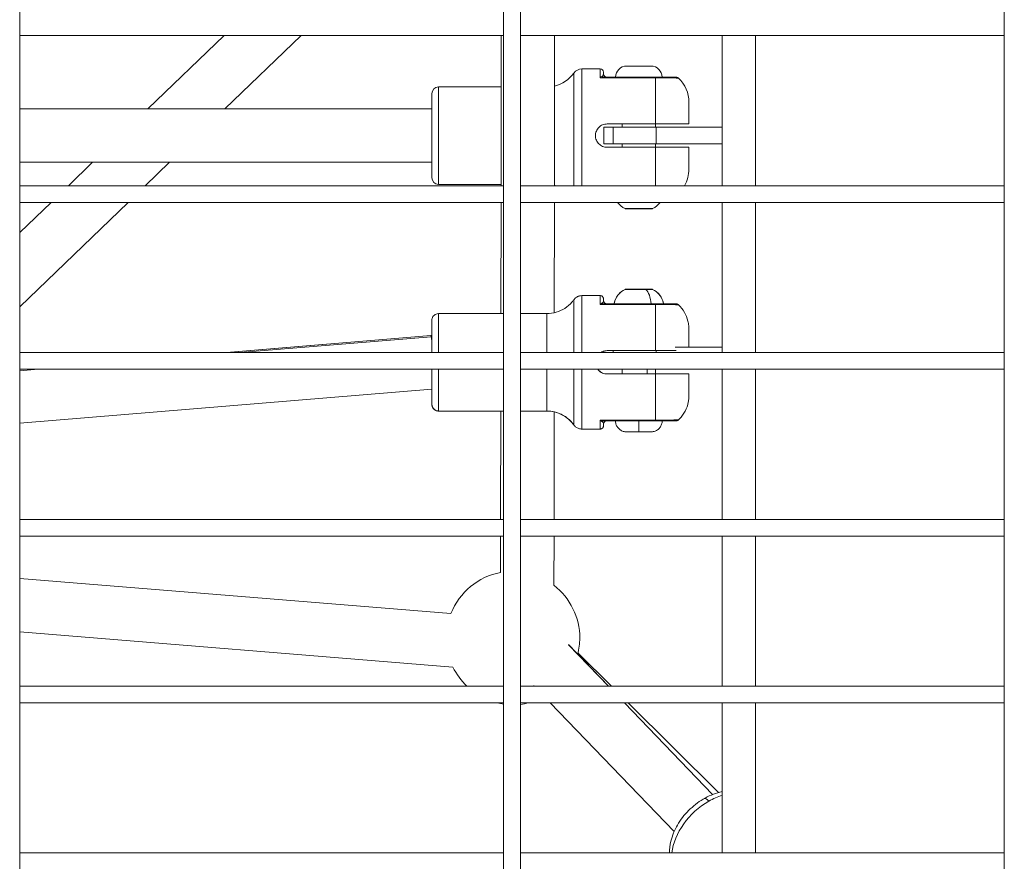
# Model space of a CAD drawing. Units: millimetres. Extents: x -22970 to -8946, y 10796 to 21607.
# Drawn here: x -18576 to -18281, y 13301 to 13553 of the extents above; entities that cross this region are included whole.
import ezdxf

# ---------------------------------------------------------------- set-up
doc = ezdxf.new("R2010")
doc.units = ezdxf.units.MM

msp = doc.modelspace()

# ---------------------------------------------------------------- linework, layer by layer
at = {"color": 0, "linetype": 'Continuous', "lineweight": 0}
for p, q in [((-18575.93, 14029.26), (-18575.93, 13120.13)), ((-18430.93, 13120.13), (-18430.93, 14029.26)), ((-18430.93, 14029.26), (-18430.93, 13120.13)), ((-18425.93, 14029.26), (-18425.93, 13120.13)), ((-18280.93, 13120.13), (-18280.93, 14029.26)), ((-18280.93, 14029.26), (-18280.93, 13120.13)), ((-18430.93, 13548.13), (-18575.93, 13548.13)), ((-18575.93, 13548.13), (-18430.93, 13548.13)), ((-18514.68, 13548.13), (-18537.49, 13526.13)), ((-18537.49, 13526.13), (-18514.68, 13548.13)), ((-18514.44, 13526.13), (-18491.63, 13548.13)), ((-18431.71, 13503.13), (-18431.66, 13548.13)), ((-18280.93, 13548.13), (-18425.93, 13548.13)), ((-18425.93, 13548.13), (-18280.93, 13548.13)), ((-18415.66, 13548.13), (-18415.71, 13503.13)), ((-18415.71, 13503.13), (-18415.66, 13548.13)), ((-18365.43, 13503.13), (-18365.43, 13548.13)), ((-18355.43, 13503.13), (-18355.43, 13548.13)), ((-18402.03, 13538.13), (-18407.46, 13538.13)), ((-18407.46, 13503.13), (-18407.46, 13538.13)), ((-18407.46, 13538.13), (-18402.03, 13538.13)), ((-18402.03, 13538.13), (-18402.03, 13535.5)), ((-18394.08, 13538.98), (-18386.78, 13538.98)), ((-18409.89, 13503.13), (-18409.89, 13536.89)), ((-18385.43, 13535.5), (-18402.03, 13535.5)), ((-18401.08, 13535.63), (-18385.43, 13535.63)), ((-18401.03, 13536.63), (-18401.03, 13537.13)), ((-18385.43, 13535.63), (-18385.43, 13535.5)), ((-18385.43, 13535.5), (-18385.43, 13521.63)), ((-18431.68, 13532.73), (-18450.43, 13532.73)), ((-18450.43, 13503.53), (-18450.43, 13532.73)), ((-18450.43, 13532.73), (-18431.68, 13532.73)), ((-18452.43, 13505.53), (-18452.43, 13530.73)), ((-18575.93, 13526.13), (-18452.43, 13526.13)), ((-18375.43, 13521.63), (-18375.43, 13528.13)), ((-18398.07, 13520.63), (-18400.93, 13520.63)), ((-18400.93, 13515.63), (-18400.93, 13520.63)), ((-18385.43, 13521.63), (-18399.93, 13521.63)), ((-18398.07, 13520.63), (-18398.07, 13515.63)), ((-18398.07, 13520.63), (-18385.23, 13520.63)), ((-18395.43, 13521.63), (-18395.43, 13520.63)), ((-18385.43, 13521.63), (-18385.43, 13520.63)), ((-18385.23, 13515.63), (-18385.23, 13520.63)), ((-18385.23, 13520.63), (-18365.43, 13520.63)), ((-18400.93, 13515.63), (-18398.07, 13515.63)), ((-18385.43, 13514.63), (-18399.93, 13514.63)), ((-18385.23, 13515.63), (-18398.07, 13515.63)), ((-18395.43, 13515.63), (-18395.43, 13514.63)), ((-18385.43, 13515.63), (-18385.43, 13514.63)), ((-18385.43, 13503.13), (-18385.43, 13514.63)), ((-18365.43, 13515.63), (-18385.23, 13515.63)), ((-18375.43, 13514.63), (-18375.43, 13508.13)), ((-18452.43, 13510.13), (-18575.93, 13510.13)), ((-18575.93, 13510.13), (-18452.43, 13510.13)), ((-18554.08, 13510.13), (-18561.33, 13503.13)), ((-18561.33, 13503.13), (-18554.08, 13510.13)), ((-18538.29, 13503.13), (-18531.03, 13510.13)), ((-18575.93, 13503.13), (-18430.93, 13503.13)), ((-18450.43, 13503.53), (-18431.71, 13503.53)), ((-18425.93, 13503.13), (-18280.93, 13503.13)), ((-18430.93, 13498.13), (-18575.93, 13498.13)), ((-18575.93, 13498.13), (-18430.93, 13498.13)), ((-18566.52, 13498.13), (-18575.93, 13489.06)), ((-18575.93, 13489.06), (-18566.52, 13498.13)), ((-18575.93, 13466.83), (-18543.47, 13498.13)), ((-18431.76, 13464.79), (-18431.72, 13498.13)), ((-18280.93, 13498.13), (-18425.93, 13498.13)), ((-18425.93, 13498.13), (-18280.93, 13498.13)), ((-18415.72, 13498.13), (-18415.76, 13465.05)), ((-18415.76, 13465.05), (-18415.72, 13498.13)), ((-18394.53, 13496.26), (-18392.48, 13496.26)), ((-18392.48, 13496.26), (-18386.32, 13496.26)), ((-18365.43, 13453.13), (-18365.43, 13498.13)), ((-18355.43, 13453.13), (-18355.43, 13498.13)), ((-18392.37, 13496.22), (-18394.32, 13496.22)), ((-18386.54, 13496.22), (-18392.37, 13496.22)), ((-18407.46, 13470.19), (-18402.03, 13470.19)), ((-18407.46, 13470.19), (-18402.03, 13470.19)), ((-18394.53, 13472.06), (-18394.53, 13472.06)), ((-18394.32, 13472.11), (-18386.54, 13472.11)), ((-18386.32, 13472.06), (-18386.33, 13472.06)), ((-18402.03, 13467.56), (-18385.43, 13467.56)), ((-18385.43, 13467.69), (-18401.08, 13467.69)), ((-18397.86, 13467.69), (-18400.1, 13467.69)), ((-18450.43, 13464.79), (-18431.76, 13464.79)), ((-18450.43, 13464.79), (-18430.93, 13464.79)), ((-18425.93, 13464.79), (-18418.01, 13464.79)), ((-18452.76, 13458.19), (-18513.94, 13453.13)), ((-18452.76, 13458.19), (-18513.9, 13453.13)), ((-18452.43, 13458.19), (-18452.76, 13458.19)), ((-18452.43, 13458.19), (-18452.76, 13458.19)), ((-18509.95, 13453.13), (-18452.64, 13457.87)), ((-18452.64, 13457.87), (-18452.43, 13457.87)), ((-18575.93, 13453.13), (-18430.93, 13453.13)), ((-18425.93, 13453.13), (-18280.93, 13453.13)), ((-18400.93, 13453.54), (-18400.93, 13453.13)), ((-18399.93, 13453.69), (-18385.43, 13453.69)), ((-18398.07, 13453.69), (-18398.07, 13453.13)), ((-18385.23, 13453.13), (-18385.23, 13453.69)), ((-18379.51, 13454.69), (-18365.43, 13454.69)), ((-18430.93, 13448.13), (-18575.93, 13448.13)), ((-18575.93, 13448.13), (-18430.93, 13448.13)), ((-18574.41, 13448.13), (-18575.93, 13448.01)), ((-18575.93, 13447.68), (-18570.42, 13448.13)), ((-18574.37, 13448.13), (-18575.93, 13448)), ((-18280.93, 13448.13), (-18425.93, 13448.13)), ((-18425.93, 13448.13), (-18280.93, 13448.13)), ((-18399.93, 13446.69), (-18395.43, 13446.69)), ((-18399.93, 13446.69), (-18385.43, 13446.69)), ((-18395.43, 13446.69), (-18395.43, 13448.13)), ((-18387.93, 13448.13), (-18387.93, 13446.69)), ((-18385.43, 13446.69), (-18385.43, 13448.13)), ((-18385.43, 13446.69), (-18385.43, 13446.69)), ((-18365.43, 13403.13), (-18365.43, 13448.13)), ((-18355.43, 13403.13), (-18355.43, 13448.13)), ((-18452.43, 13442.16), (-18575.93, 13431.95)), ((-18430.93, 13435.59), (-18450.43, 13435.59)), ((-18450.43, 13435.59), (-18430.93, 13435.59)), ((-18431.83, 13403.13), (-18431.79, 13435.59)), ((-18418.01, 13435.59), (-18425.93, 13435.59)), ((-18425.93, 13435.59), (-18418.01, 13435.59)), ((-18415.79, 13435.34), (-18415.83, 13403.13)), ((-18415.83, 13403.13), (-18415.79, 13435.34)), ((-18402.03, 13432.82), (-18385.43, 13432.82)), ((-18385.43, 13432.69), (-18401.08, 13432.69)), ((-18400.04, 13432.69), (-18397.43, 13432.69)), ((-18397.43, 13432.69), (-18400.04, 13432.69)), ((-18400.03, 13432.69), (-18400.03, 13432.69)), ((-18402.03, 13430.19), (-18407.46, 13430.19)), ((-18407.46, 13430.19), (-18402.03, 13430.19)), ((-18392.93, 13429.34), (-18392.93, 13429.34)), ((-18392.93, 13429.34), (-18390.43, 13429.34)), ((-18390.43, 13429.34), (-18392.93, 13429.34)), ((-18390.43, 13429.34), (-18387.93, 13429.34)), ((-18387.93, 13429.34), (-18390.43, 13429.34)), ((-18390.43, 13429.34), (-18390.43, 13429.34)), ((-18387.93, 13429.34), (-18387.93, 13429.34)), ((-18387.93, 13429.34), (-18387.93, 13429.34)), ((-18575.93, 13403.13), (-18430.93, 13403.13)), ((-18425.93, 13403.13), (-18280.93, 13403.13)), ((-18430.93, 13398.13), (-18575.93, 13398.13)), ((-18575.93, 13398.13), (-18430.93, 13398.13)), ((-18431.85, 13387.21), (-18431.83, 13398.13)), ((-18280.93, 13398.13), (-18425.93, 13398.13)), ((-18425.93, 13398.13), (-18280.93, 13398.13)), ((-18415.83, 13398.13), (-18415.85, 13383.36)), ((-18415.85, 13383.36), (-18415.83, 13398.13)), ((-18365.43, 13353.13), (-18365.43, 13398.13)), ((-18355.43, 13353.13), (-18355.43, 13398.13)), ((-18575.93, 13385.44), (-18446.71, 13374.94)), ((-18575.93, 13369.39), (-18446.12, 13358.84)), ((-18399.56, 13353.13), (-18411.55, 13365.6)), ((-18411.5, 13365.55), (-18399.56, 13353.13)), ((-18408.63, 13363.06), (-18398.63, 13353.13)), ((-18398.63, 13353.13), (-18408.63, 13363.06)), ((-18575.93, 13353.13), (-18430.93, 13353.13)), ((-18425.93, 13353.13), (-18280.93, 13353.13)), ((-18421.91, 13353.29), (-18421.76, 13353.13)), ((-18430.93, 13348.13), (-18575.93, 13348.13)), ((-18575.93, 13348.13), (-18430.93, 13348.13)), ((-18280.93, 13348.13), (-18425.93, 13348.13)), ((-18425.93, 13348.13), (-18280.93, 13348.13)), ((-18416.95, 13348.13), (-18379.84, 13309.56)), ((-18368.31, 13320.65), (-18394.75, 13348.13)), ((-18394.75, 13348.13), (-18368.31, 13320.65)), ((-18393.6, 13348.13), (-18366.52, 13321.25)), ((-18366.52, 13321.25), (-18393.6, 13348.13)), ((-18365.43, 13303.13), (-18365.43, 13348.13)), ((-18355.43, 13303.13), (-18355.43, 13348.13)), ((-18575.93, 13303.13), (-18430.93, 13303.13)), ((-18425.93, 13303.13), (-18280.93, 13303.13))]:
    msp.add_line(p, q, dxfattribs=at)
for centre, radius, start, end in [((-18407.46, 13535.13), 3, 90, 144.2242), ((-18402.03, 13537.13), 1, 0, 90), ((-18394.08, 13535.63), 3.35, 90, 180), ((-18386.78, 13535.63), 3.35, 0, 90), ((-18418.01, 13542.73), 10, 283.4714, 324.2242), ((-18418.01, 13542.73), 10, 283.4714, 324.2242), ((-18400.03, 13536.63), 1, 180, 270), ((-18385.43, 13528.13), 10, 0, 46.2354), ((-18450.43, 13530.73), 2, 90, 180), ((-18450.43, 13530.73), 2, 90, 180), ((-18385.43, 13508.13), 10, 330, 0), ((-18450.43, 13505.53), 2, 180, 270), ((-18418.01, 13493.53), 10, 73.7398, 76.7354), ((-18392.01, 13501.63), 5.93, 216.1759, 244.8561), ((-18394.32, 13496.72), 0.5, 244.8561, 270), ((-18386.54, 13496.72), 0.5, 270, 295.1439), ((-18388.84, 13501.63), 5.93, 295.1439, 323.8241), ((-18392.01, 13466.69), 5.93, 115.1439, 170.2834), ((-18394.32, 13471.61), 0.5, 90, 115.1439), ((-18386.54, 13471.61), 0.5, 64.8561, 90), ((-18388.84, 13466.69), 5.93, 9.7166, 64.8561), ((-18428.12, 13367.56), 20, 100.7512, 158.3557), ((-18428.12, 13367.56), 20, 0, 52.1767), ((-18428.12, 13367.56), 20, 345.8263, 0), ((-18428.12, 13367.56), 20, 205.8367, 226.1788), ((-18428.12, 13367.56), 20, 256.2891, 261.9196), ((-18428.12, 13367.56), 20, 276.2829, 283.7109)]:
    msp.add_arc(centre, radius, start, end, dxfattribs=at)
for centre, major_axis, ratio, start_param, end_param in [((-18401.97, 13534.63), (0.79, 1.24), 0.403412, 0.546424, 1.069161), ((-18401.97, 13466.68), (0.79, 1.24), 0.403415, 0.546415, 1.069152), ((-18401.08, 13468.69), (0, -1), 0.764999, -0.669024, 0.000011), ((-18400.03, 13468.69), (0, -1), 1, -1.570796, -1.465505), ((-18400.03, 13468.69), (0.866, -0.5), 1, -2.617538, -1.055152), ((-18400.03, 13468.69), (0, -1), 1, -0.960224, 0.000002), ((-18385.43, 13466.57), (0, 1.12), 0.000004, -0.489273, -0.00046), ((-18385.43, 13450.19), (0, 20), 0.000004, -2.622798, -1.746695), ((-18418.01, 13425.59), (-8.66, 5), 1, -1.993133, -1.046742), ((-18401.97, 13433.7), (-0.79, 1.24), 0.403405, -4.210755, -3.688018), ((-18402.03, 13450.19), (0, -20), 0.000004, 0.000007, 0.518794), ((-18401.08, 13431.69), (0, 1), 0.764999, 0.000011, 0.669046), ((-18400.03, 13431.69), (-0.866, 0.5), 1, -1.046742, 0.524055), ((-18400.03, 13431.69), (-0.866, 0.5), 1, -0.157182, -0.043571), ((-18400.03, 13431.69), (-0.866, 0.5), 1, -1.046742, -1.003912), ((-18390.43, 13432.69), (-7, 0), 0.000007, -1.5708, 0), ((-18390.43, 13432.69), (7, 0), 0.000007, 0, 1.570792)]:
    msp.add_ellipse(centre, major_axis=major_axis, ratio=ratio, start_param=start_param, end_param=end_param, dxfattribs=at)
at = {"color": 0, "linetype": 'Continuous', "lineweight": 0, "extrusion": (0, 0, -1)}
for centre, major_axis, ratio, start_param, end_param in [((-18401.08, 13536.63), (0, -1), 0.764997, 0, 0.669035), ((-18392.37, 13496.72), (0, -0.5), 0.5, 0, 0.438844), ((-18407.46, 13467.19), (0, 3), 1, -0.946382, 0.000009), ((-18407.46, 13450.19), (0, 20), 0.000004, 0, 0.016994), ((-18407.46, 13450.19), (0, 20), 0.000004, 0, 1.423043), ((-18402.03, 13450.19), (0, 20), 0.000004, 0, 0.016994), ((-18402.03, 13450.19), (0, 20), 0.000004, 0, 0.51878), ((-18390.43, 13472.06), (-4.1, 0), 0.000007, 0.000015, 2.094399), ((-18390.43, 13472.06), (4.1, 0), 0.000007, -1.047194, -0.000015), ((-18389.64, 13466.69), (0, -5.93), 0.500003, -2.702757, -1.740394), ((-18409.89, 13450.19), (0, 18.75), 0.000004, 0, 0.017544), ((-18409.89, 13450.19), (0, 18.75), 0.000004, -0.000006, 1.413146), ((-18385.43, 13450.19), (0, -20), 0.000004, -2.622812, -1.746709), ((-18450.43, 13450.19), (0, 14.6), 0.000004, 0, 0.019891), ((-18450.43, 13450.19), (0, 14.6), 0.000004, 0, 1.367738), ((-18418.01, 13450.19), (0, 14.6), 0.000004, 0, 1.367738), ((-18452.43, 13450.19), (0, 12.6), 0.000004, -0.882891, 1.334939), ((-18452.43, 13450.19), (0, 12.6), 0.000004, -0.882891, 0.705893), ((-18452.43, 13450.19), (0.33, -8), 0.045951, 3.139696, 3.17036), ((-18452.43, 13450.19), (0.33, -8), 0.045952, 3.139696, 3.425983), ((-18452.43, 13450.19), (0, 9.6), 0.000004, -0.585686, 1.259072), ((-18452.43, 13450.19), (0.33, -8), 0.045952, -2.857202, -2.409757), ((-18452.43, 13450.19), (0.33, -8), 0.045952, -2.409757, -2.409739), ((-18452.43, 13450.19), (0, -12.6), 0.000004, -1.406915, -0.000007), ((-18452.43, 13450.19), (0, -9.6), 0.000004, -1.354992, -0.000007), ((-18450.43, 13450.19), (0, -14.6), 0.000004, -1.429527, -0.000007), ((-18418.01, 13450.19), (0, -14.6), 0.000004, -1.429527, -0.000007), ((-18409.89, 13450.19), (0, -18.75), 0.000004, -1.460962, -0.000007), ((-18407.46, 13450.19), (0, -20), 0.000004, -1.467831, -0.000007), ((-18452.43, 13450.19), (0, -12.6), 0.000004, 0, 0.879785), ((-18452.43, 13450.19), (0, -12.6), 0.000004, -0.000007, 0.880082), ((-18452.43, 13450.19), (0, -9.6), 0.000004, -0.000007, 0.580521), ((-18452.43, 13450.19), (0, -12.6), 0.000004, -0.705186, 0), ((-18450.43, 13437.59), (-1.73, 1), 1, -2.094851, -0.524055), ((-18390.43, 13432.69), (0, -3.35), 0.000004, -1.570803, -0.000007), ((-18385.43, 13433.81), (0, -1.12), 0.000004, -0.489286, -0.000467), ((-18390.43, 13429.34), (3.65, 0), 0.000007, -1.570792, 4.712393), ((-18368.38, 13315.09), (-2.47, 4.35), 0.24243, 0, 0.760253), ((-18365.83, 13306.54), (12.25, 11.79), 0.703044, -1.222922, -0.948982), ((-18365.83, 13306.54), (12.25, 11.79), 0.703044, -2.437134, -1.222922)]:
    msp.add_ellipse(centre, major_axis=major_axis, ratio=ratio, start_param=start_param, end_param=end_param, dxfattribs=at)
at = {"color": 0, "linetype": 'Continuous', "lineweight": 0}
for points, knots in [([(-18402.03, 13535.5), (-18402.03, 13535.5), (-18402.02, 13535.5), (-18401.7, 13535.59), (-18401.38, 13535.63), (-18401.08, 13535.63)], [-0.1397689, -0.1397689, -0.1397689, -0.1397689, -0.1389596, -0.1389596, 0, 0, 0, 0]), ([(-18401.03, 13536.63), (-18401.03, 13536.55), (-18401.04, 13536.38), (-18401.19, 13536.09), (-18401.39, 13535.92), (-18401.55, 13535.85)], [0, 0, 0, 0, 0.2266279, 0.3777131, 0.5287984, 0.5287984, 0.5287984, 0.5287984]), ([(-18385.43, 13535.63), (-18383.97, 13535.63), (-18382.59, 13535.63), (-18380.51, 13535.63), (-18379.86, 13535.63), (-18379.3, 13535.63), (-18379.2, 13535.63), (-18379.2, 13535.63), (-18379.2, 13535.63), (-18379.2, 13535.63)], [0, 0, 0, 0, 0.175, 0.175, 0.375, 0.375, 0.5, 0.5, 0.500001, 0.500001, 0.500001, 0.500001]), ([(-18378.51, 13535.36), (-18378.51, 13535.36), (-18378.51, 13535.36), (-18378.51, 13535.36), (-18378.62, 13535.36), (-18379.25, 13535.39), (-18379.96, 13535.43), (-18382.27, 13535.48), (-18383.81, 13535.5), (-18385.43, 13535.5)], [0.499999, 0.499999, 0.499999, 0.499999, 0.5, 0.5, 0.625, 0.625, 0.825, 0.825, 1, 1, 1, 1]), ([(-18379.2, 13535.63), (-18379.14, 13535.63), (-18379.08, 13535.63), (-18378.91, 13535.6), (-18378.81, 13535.56), (-18378.64, 13535.46), (-18378.57, 13535.41), (-18378.51, 13535.36)], [0, 0, 0, 0, 0.1815144, 0.1815144, 0.5094174, 0.5094174, 0.7613503, 0.7613503, 0.7613503, 0.7613503]), ([(-18399.93, 13521.63), (-18400.37, 13521.63), (-18400.84, 13521.55), (-18401.7, 13521.19), (-18402.09, 13520.92), (-18402.71, 13520.3), (-18402.98, 13519.9), (-18403.34, 13519.04), (-18403.43, 13518.57), (-18403.43, 13517.69), (-18403.34, 13517.22), (-18402.98, 13516.36), (-18402.71, 13515.97), (-18402.09, 13515.35), (-18401.7, 13515.08), (-18400.84, 13514.72), (-18400.37, 13514.63), (-18399.93, 13514.63)], [0, 0, 0, 0, 0.132135, 0.132135, 0.264271, 0.264271, 0.396402, 0.396402, 0.528533, 0.528533, 0.660664, 0.660664, 0.792795, 0.792795, 0.92493, 0.92493, 1.057066, 1.057066, 1.057066, 1.057066]), ([(-18375.43, 13521.63), (-18375.43, 13521.63), (-18375.49, 13521.63), (-18375.76, 13521.63), (-18375.97, 13521.63), (-18376.45, 13521.63), (-18376.77, 13521.63), (-18377.52, 13521.63), (-18377.96, 13521.63), (-18378.84, 13521.63), (-18379.35, 13521.63), (-18380.47, 13521.63), (-18381.07, 13521.63), (-18382.2, 13521.63), (-18382.84, 13521.63), (-18384.15, 13521.63), (-18384.82, 13521.63), (-18385.43, 13521.63)], [-3.933281, -3.933281, -3.933281, -3.933281, -3.736443, -3.736443, -3.539606, -3.539606, -3.351354, -3.351354, -3.163102, -3.163102, -2.978096, -2.978096, -2.793091, -2.793091, -2.609528, -2.609528, -2.425966, -2.425966, -2.425966, -2.425966]), ([(-18375.43, 13514.63), (-18375.43, 13514.63), (-18375.49, 13514.63), (-18375.76, 13514.63), (-18375.97, 13514.63), (-18376.45, 13514.63), (-18376.77, 13514.63), (-18377.52, 13514.63), (-18377.96, 13514.63), (-18378.84, 13514.63), (-18379.35, 13514.63), (-18380.47, 13514.63), (-18381.07, 13514.63), (-18382.2, 13514.63), (-18382.84, 13514.63), (-18384.15, 13514.63), (-18384.82, 13514.63), (-18385.43, 13514.63)], [-8.785213, -8.785213, -8.785213, -8.785213, -8.588375, -8.588375, -8.391538, -8.391538, -8.203286, -8.203286, -8.015034, -8.015034, -7.830028, -7.830028, -7.645023, -7.645023, -7.46146, -7.46146, -7.277898, -7.277898, -7.277898, -7.277898]), ([(-18409.89, 13468.95), (-18409.7, 13469.21), (-18409.47, 13469.44), (-18408.94, 13469.82), (-18408.65, 13469.96), (-18408.06, 13470.15), (-18407.76, 13470.19), (-18407.46, 13470.19)], [0, 0, 0, 0, 0.972874, 0.972874, 1.928174, 1.928174, 2.827374, 2.827374, 2.827374, 2.827374]), ([(-18409.89, 13468.94), (-18409.7, 13469.21), (-18409.47, 13469.44), (-18408.94, 13469.81), (-18408.65, 13469.96), (-18408.06, 13470.14), (-18407.76, 13470.19), (-18407.46, 13470.19)], [0, 0, 0, 0, 0.972874, 0.972874, 1.928174, 1.928174, 2.827374, 2.827374, 2.827374, 2.827374]), ([(-18402.03, 13470.19), (-18401.92, 13470.19), (-18401.81, 13470.17), (-18401.61, 13470.11), (-18401.51, 13470.05), (-18401.34, 13469.93), (-18401.27, 13469.85), (-18401.15, 13469.67), (-18401.1, 13469.58), (-18401.05, 13469.42), (-18401.04, 13469.37), (-18401.03, 13469.29), (-18401.03, 13469.27), (-18401.03, 13469.23), (-18401.03, 13469.22), (-18401.03, 13469.21), (-18401.03, 13469.21), (-18401.03, 13469.2), (-18401.03, 13469.2), (-18401.03, 13469.2), (-18401.03, 13469.2), (-18401.03, 13469.2), (-18401.03, 13469.2), (-18401.03, 13469.19), (-18401.03, 13469.19), (-18401.03, 13469.19), (-18401.03, 13469.19), (-18401.03, 13469.19), (-18401.03, 13469.19), (-18401.03, 13469.19), (-18401.03, 13469.19), (-18401.03, 13469.18), (-18401.03, 13469.17), (-18401.03, 13469.09), (-18401.03, 13468.97), (-18401.03, 13468.77), (-18401.03, 13468.73), (-18401.03, 13468.69)], [0, 0, 0, 0, 0.324291, 0.324291, 0.642725, 0.642725, 0.961368, 0.961368, 1.280005, 1.280005, 1.437779, 1.437779, 1.51746, 1.51746, 1.547366, 1.547366, 1.551808, 1.551808, 1.555836, 1.555836, 1.559888, 1.559888, 1.568093, 1.568093, 1.584183, 1.584183, 1.615722, 1.615722, 1.710297, 1.710297, 1.99402, 1.99402, 2.845383, 2.845383, 5.404652, 5.404652, 5.916806, 5.916806, 5.916806, 5.916806]), ([(-18402.03, 13470.19), (-18401.92, 13470.19), (-18401.81, 13470.17), (-18401.61, 13470.1), (-18401.51, 13470.05), (-18401.34, 13469.92), (-18401.27, 13469.85), (-18401.15, 13469.67), (-18401.1, 13469.57), (-18401.05, 13469.42), (-18401.04, 13469.37), (-18401.03, 13469.29), (-18401.03, 13469.26), (-18401.03, 13469.23), (-18401.03, 13469.22), (-18401.03, 13469.21), (-18401.03, 13469.2), (-18401.03, 13469.2), (-18401.03, 13469.2), (-18401.03, 13469.2), (-18401.03, 13469.2), (-18401.03, 13469.19), (-18401.03, 13469.19), (-18401.03, 13469.19), (-18401.03, 13469.19), (-18401.03, 13469.19), (-18401.03, 13469.19), (-18401.03, 13469.19), (-18401.03, 13469.19), (-18401.03, 13469.19), (-18401.03, 13469.19), (-18401.03, 13469.18), (-18401.03, 13469.16), (-18401.03, 13469.09), (-18401.03, 13468.97), (-18401.03, 13468.76), (-18401.03, 13468.73), (-18401.03, 13468.69)], [0, 0, 0, 0, 0.324291, 0.324291, 0.642725, 0.642725, 0.961368, 0.961368, 1.280005, 1.280005, 1.437779, 1.437779, 1.51746, 1.51746, 1.547366, 1.547366, 1.551808, 1.551808, 1.555836, 1.555836, 1.559888, 1.559888, 1.568093, 1.568093, 1.584183, 1.584183, 1.615722, 1.615722, 1.710297, 1.710297, 1.99402, 1.99402, 2.845383, 2.845383, 5.404652, 5.404652, 5.916674, 5.916674, 5.916674, 5.916674]), ([(-18397.86, 13467.69), (-18397.75, 13468.32), (-18397.53, 13468.94), (-18396.93, 13470.06), (-18396.54, 13470.57), (-18395.63, 13471.43), (-18395.1, 13471.79), (-18394.53, 13472.06)], [0.000066, 0.000066, 0.000066, 0.000066, 1.923476, 1.923476, 3.812206, 3.812206, 5.68365, 5.68365, 5.68365, 5.68365]), ([(-18394.53, 13472.06), (-18394.48, 13472.08), (-18394.43, 13472.1), (-18394.36, 13472.1), (-18394.35, 13472.1), (-18394.33, 13472.1), (-18394.33, 13472.1), (-18394.33, 13472.1), (-18394.33, 13472.1), (-18394.33, 13472.1), (-18394.33, 13472.1), (-18394.32, 13472.1), (-18394.32, 13472.1), (-18394.32, 13472.1), (-18394.32, 13472.1), (-18394.32, 13472.1), (-18394.32, 13472.1), (-18394.32, 13472.1), (-18394.32, 13472.1), (-18394.32, 13472.1), (-18394.32, 13472.1), (-18394.32, 13472.1), (-18394.32, 13472.1), (-18394.32, 13472.1), (-18394.31, 13472.1), (-18394.29, 13472.1), (-18394.25, 13472.1), (-18394.1, 13472.1), (-18393.93, 13472.1), (-18393.48, 13472.1), (-18393.2, 13472.1), (-18392.55, 13472.1), (-18392.19, 13472.1), (-18391.41, 13472.1), (-18391, 13472.1), (-18390.17, 13472.1), (-18389.75, 13472.1), (-18388.96, 13472.1), (-18388.57, 13472.1), (-18387.89, 13472.1), (-18387.58, 13472.1), (-18387.08, 13472.1), (-18386.88, 13472.1), (-18386.68, 13472.1), (-18386.62, 13472.1), (-18386.57, 13472.1), (-18386.56, 13472.1), (-18386.54, 13472.1), (-18386.54, 13472.1), (-18386.54, 13472.1), (-18386.54, 13472.1), (-18386.54, 13472.1), (-18386.54, 13472.1), (-18386.54, 13472.1), (-18386.54, 13472.1), (-18386.54, 13472.1), (-18386.54, 13472.1), (-18386.54, 13472.1), (-18386.54, 13472.1), (-18386.53, 13472.1), (-18386.53, 13472.1), (-18386.53, 13472.1), (-18386.53, 13472.1), (-18386.53, 13472.1), (-18386.53, 13472.1), (-18386.53, 13472.1), (-18386.52, 13472.1), (-18386.51, 13472.1), (-18386.51, 13472.1), (-18386.48, 13472.1), (-18386.46, 13472.1), (-18386.4, 13472.09), (-18386.36, 13472.07), (-18386.32, 13472.06)], [0, 0, 0, 0, 0.162146, 0.162146, 0.201463, 0.201463, 0.208767, 0.208767, 0.211507, 0.211507, 0.213514, 0.213514, 0.21554, 0.21554, 0.217574, 0.217574, 0.221637, 0.221637, 0.229657, 0.229657, 0.253122, 0.253122, 0.323497, 0.323497, 0.534695, 0.534695, 1.170187, 1.170187, 2.427185, 2.427185, 3.666457, 3.666457, 4.90632, 4.90632, 6.146158, 6.146158, 7.385995, 7.385995, 8.625832, 8.625832, 9.86567, 9.86567, 11.105511, 11.105511, 11.774628, 11.774628, 12.099251, 12.099251, 12.253633, 12.253633, 12.326767, 12.326767, 12.361609, 12.361609, 12.374675, 12.374675, 12.384488, 12.384488, 12.386531, 12.386531, 12.38855, 12.38855, 12.390587, 12.390587, 12.394681, 12.394681, 12.402709, 12.402709, 12.422104, 12.422104, 12.480356, 12.480356, 12.605057, 12.605057, 12.605057, 12.605057]), ([(-18386.32, 13472.06), (-18385.74, 13471.78), (-18385.2, 13471.41), (-18384.28, 13470.53), (-18383.9, 13470.02), (-18383.31, 13468.91), (-18383.1, 13468.3), (-18383, 13467.69)], [0, 0, 0, 0, 1.923476, 1.923476, 3.812206, 3.812206, 5.683589, 5.683589, 5.683589, 5.683589]), ([(-18418.01, 13464.79), (-18417.06, 13464.79), (-18416.1, 13464.93), (-18414.28, 13465.46), (-18413.4, 13465.86), (-18411.81, 13466.88), (-18411.09, 13467.51), (-18410.26, 13468.45), (-18410.07, 13468.69), (-18409.89, 13468.94)], [0, 0, 0, 0, 2.850446, 2.850446, 5.680966, 5.680966, 8.511765, 8.511765, 9.434764, 9.434764, 9.434764, 9.434764]), ([(-18415.76, 13465.05), (-18415.56, 13465.09), (-18415.37, 13465.14), (-18414.28, 13465.46), (-18413.4, 13465.86), (-18411.81, 13466.88), (-18411.09, 13467.51), (-18410.26, 13468.45), (-18410.07, 13468.7), (-18409.89, 13468.95)], [2.260118, 2.260118, 2.260118, 2.260118, 2.850446, 2.850446, 5.680966, 5.680966, 8.511765, 8.511765, 9.434764, 9.434764, 9.434764, 9.434764]), ([(-18402.03, 13467.56), (-18402.03, 13467.56), (-18402.02, 13467.56), (-18401.7, 13467.64), (-18401.38, 13467.69), (-18401.08, 13467.69)], [-0.1397689, -0.1397689, -0.1397689, -0.1397689, -0.1389596, -0.1389596, -0.0000018, -0.0000018, -0.0000018, -0.0000018]), ([(-18401.03, 13468.69), (-18401.03, 13468.58), (-18401.05, 13468.36), (-18401.28, 13468.06), (-18401.47, 13467.94), (-18401.55, 13467.9)], [-0.5288012, -0.5288012, -0.5288012, -0.5288012, -0.2266357, -0.0755452, 0, 0, 0, 0]), ([(-18385.43, 13467.69), (-18384.98, 13467.69), (-18384.53, 13467.69), (-18383.64, 13467.69), (-18383.2, 13467.69), (-18382.33, 13467.69), (-18381.89, 13467.69), (-18381.1, 13467.69), (-18380.74, 13467.69), (-18380.06, 13467.69), (-18379.78, 13467.69), (-18379.36, 13467.69), (-18379.24, 13467.69), (-18379.21, 13467.69), (-18379.21, 13467.69), (-18379.2, 13467.69), (-18379.2, 13467.69), (-18379.2, 13467.69), (-18379.2, 13467.69), (-18379.2, 13467.69), (-18379.2, 13467.69), (-18379.2, 13467.69), (-18379.2, 13467.69), (-18379.19, 13467.69), (-18379.19, 13467.69), (-18379.19, 13467.69), (-18379.19, 13467.69), (-18379.18, 13467.69), (-18379.18, 13467.69), (-18379.15, 13467.69), (-18379.13, 13467.69), (-18379.06, 13467.68), (-18379.02, 13467.67), (-18378.87, 13467.64), (-18378.77, 13467.6), (-18378.62, 13467.5), (-18378.56, 13467.46), (-18378.51, 13467.41)], [0, 0, 0, 0, 1.344412, 1.344412, 2.781768, 2.781768, 4.493956, 4.493956, 6.452707, 6.452707, 9.015575, 9.015575, 12.025397, 12.025397, 12.244363, 12.244363, 12.408589, 12.408589, 12.419862, 12.419862, 12.428192, 12.428192, 12.432361, 12.432361, 12.436548, 12.436548, 12.440736, 12.440736, 12.45782, 12.45782, 12.524466, 12.524466, 12.653943, 12.653943, 12.983708, 12.983708, 13.188652, 13.188652, 13.188652, 13.188652]), ([(-18385.43, 13467.56), (-18383.79, 13467.56), (-18382.23, 13467.54), (-18380.17, 13467.49), (-18379.53, 13467.46), (-18378.86, 13467.43), (-18378.69, 13467.42), (-18378.54, 13467.41), (-18378.51, 13467.41), (-18378.51, 13467.41)], [0, 0, 0, 0, 0.1775, 0.1775, 0.3375, 0.3375, 0.4375, 0.4375, 0.4999919, 0.4999919, 0.4999919, 0.4999919]), ([(-18379.2, 13467.69), (-18379.2, 13467.69), (-18379.23, 13467.69), (-18379.36, 13467.69), (-18379.51, 13467.69), (-18380.12, 13467.69), (-18380.7, 13467.69), (-18381.98, 13467.69), (-18382.47, 13467.69), (-18383, 13467.69)], [0.5000035, 0.5000035, 0.5000035, 0.5000035, 0.5625, 0.5625, 0.6625, 0.6625, 0.8225, 0.8225, 0.8969053, 0.8969053, 0.8969053, 0.8969053]), ([(-18379.2, 13467.69), (-18379.14, 13467.69), (-18379.08, 13467.69), (-18378.91, 13467.66), (-18378.81, 13467.62), (-18378.64, 13467.52), (-18378.57, 13467.47), (-18378.51, 13467.41)], [0, 0, 0, 0, 0.1815144, 0.1815144, 0.5094174, 0.5094174, 0.7613503, 0.7613503, 0.7613503, 0.7613503]), ([(-18378.51, 13467.41), (-18377.83, 13466.76), (-18377.23, 13465.99), (-18376.29, 13464.35), (-18375.93, 13463.46), (-18375.6, 13462.08), (-18375.52, 13461.62), (-18375.45, 13460.92), (-18375.44, 13460.69), (-18375.43, 13460.41), (-18375.43, 13460.36), (-18375.43, 13460.3), (-18375.43, 13460.29), (-18375.43, 13460.26), (-18375.43, 13460.24), (-18375.43, 13460.23), (-18375.43, 13460.22), (-18375.43, 13460.21), (-18375.43, 13460.21), (-18375.43, 13460.21), (-18375.43, 13460.2), (-18375.43, 13460.2), (-18375.43, 13460.2), (-18375.43, 13460.19), (-18375.43, 13460.19), (-18375.43, 13460.19), (-18375.43, 13460.18), (-18375.43, 13460.14), (-18375.43, 13460.09), (-18375.43, 13459.82), (-18375.43, 13459.5), (-18375.43, 13458.62), (-18375.43, 13458.06), (-18375.43, 13456.75), (-18375.43, 13455.99), (-18375.43, 13455.02), (-18375.43, 13454.85), (-18375.43, 13454.69)], [0, 0, 0, 0, 2.850446, 2.850446, 5.680966, 5.680966, 7.085584, 7.085584, 7.790189, 7.790189, 7.922225, 7.922225, 7.971744, 7.971744, 8.008946, 8.008946, 8.026785, 8.026785, 8.035705, 8.035705, 8.053831, 8.053831, 8.12524, 8.12524, 8.266317, 8.266317, 8.689581, 8.689581, 9.961717, 9.961717, 12.817244, 12.817244, 15.648173, 15.648173, 18.479032, 18.479032, 19.025038, 19.025038, 19.025038, 19.025038]), ([(-18378.51, 13467.41), (-18377.83, 13466.75), (-18377.23, 13465.99), (-18376.29, 13464.35), (-18375.93, 13463.45), (-18375.6, 13462.08), (-18375.52, 13461.62), (-18375.45, 13460.92), (-18375.44, 13460.68), (-18375.43, 13460.4), (-18375.43, 13460.36), (-18375.43, 13460.3), (-18375.43, 13460.28), (-18375.43, 13460.25), (-18375.43, 13460.24), (-18375.43, 13460.22), (-18375.43, 13460.22), (-18375.43, 13460.21), (-18375.43, 13460.21), (-18375.43, 13460.2), (-18375.43, 13460.2), (-18375.43, 13460.19), (-18375.43, 13460.19), (-18375.43, 13460.19), (-18375.43, 13460.19), (-18375.43, 13460.18), (-18375.43, 13460.18), (-18375.43, 13460.14), (-18375.43, 13460.08), (-18375.43, 13459.82), (-18375.43, 13459.49), (-18375.43, 13458.62), (-18375.43, 13458.05), (-18375.43, 13456.75), (-18375.43, 13455.99), (-18375.43, 13455.01), (-18375.43, 13454.85), (-18375.43, 13454.69)], [0, 0, 0, 0, 2.850446, 2.850446, 5.680966, 5.680966, 7.085584, 7.085584, 7.790189, 7.790189, 7.922225, 7.922225, 7.971744, 7.971744, 8.008946, 8.008946, 8.026785, 8.026785, 8.035705, 8.035705, 8.053831, 8.053831, 8.12524, 8.12524, 8.266317, 8.266317, 8.689581, 8.689581, 9.961717, 9.961717, 12.817244, 12.817244, 15.648173, 15.648173, 18.479032, 18.479032, 19.021808, 19.021808, 19.021808, 19.021808]), ([(-18452.43, 13458.19), (-18452.43, 13458.44), (-18452.43, 13458.67), (-18452.43, 13459.67), (-18452.43, 13460.35), (-18452.43, 13461.46), (-18452.43, 13461.91), (-18452.43, 13462.54), (-18452.43, 13462.72), (-18452.43, 13462.78), (-18452.43, 13462.79), (-18452.43, 13462.79), (-18452.43, 13462.79), (-18452.43, 13462.79), (-18452.43, 13462.79), (-18452.43, 13462.8), (-18452.43, 13462.8), (-18452.43, 13462.8), (-18452.43, 13462.8), (-18452.43, 13462.8), (-18452.43, 13462.8), (-18452.43, 13462.81), (-18452.43, 13462.81), (-18452.43, 13462.82), (-18452.43, 13462.83), (-18452.43, 13462.86), (-18452.43, 13462.87), (-18452.42, 13462.91), (-18452.42, 13462.95), (-18452.41, 13463.09), (-18452.39, 13463.2), (-18452.31, 13463.51), (-18452.22, 13463.71), (-18451.98, 13464.07), (-18451.84, 13464.23), (-18451.5, 13464.49), (-18451.31, 13464.6), (-18450.91, 13464.74), (-18450.7, 13464.78), (-18450.47, 13464.79), (-18450.45, 13464.79), (-18450.43, 13464.79)], [31.502508, 31.502508, 31.502508, 31.502508, 32.451966, 32.451966, 35.628979, 35.628979, 38.805997, 38.805997, 41.983026, 41.983026, 42.340478, 42.340478, 42.47451, 42.47451, 42.575059, 42.575059, 42.581522, 42.581522, 42.589635, 42.589635, 42.593675, 42.593675, 42.601844, 42.601844, 42.634257, 42.634257, 42.669654, 42.669654, 42.775868, 42.775868, 43.095413, 43.095413, 43.74096, 43.74096, 44.377935, 44.377935, 45.015219, 45.015219, 45.652491, 45.652491, 45.712713, 45.712713, 45.712713, 45.712713]), ([(-18452.43, 13458.19), (-18452.43, 13458.43), (-18452.43, 13458.67), (-18452.43, 13459.67), (-18452.43, 13460.34), (-18452.43, 13461.46), (-18452.43, 13461.91), (-18452.43, 13462.53), (-18452.43, 13462.72), (-18452.43, 13462.78), (-18452.43, 13462.78), (-18452.43, 13462.79), (-18452.43, 13462.79), (-18452.43, 13462.79), (-18452.43, 13462.79), (-18452.43, 13462.79), (-18452.43, 13462.79), (-18452.43, 13462.8), (-18452.43, 13462.8), (-18452.43, 13462.8), (-18452.43, 13462.8), (-18452.43, 13462.8), (-18452.43, 13462.81), (-18452.43, 13462.82), (-18452.43, 13462.83), (-18452.43, 13462.85), (-18452.43, 13462.86), (-18452.42, 13462.91), (-18452.42, 13462.95), (-18452.41, 13463.09), (-18452.39, 13463.19), (-18452.31, 13463.5), (-18452.22, 13463.71), (-18451.98, 13464.06), (-18451.84, 13464.22), (-18451.5, 13464.49), (-18451.31, 13464.59), (-18450.91, 13464.74), (-18450.7, 13464.78), (-18450.47, 13464.79), (-18450.45, 13464.79), (-18450.43, 13464.79)], [31.501794, 31.501794, 31.501794, 31.501794, 32.451678, 32.451678, 35.628691, 35.628691, 38.805708, 38.805708, 41.982737, 41.982737, 42.339943, 42.339943, 42.473883, 42.473883, 42.574362, 42.574362, 42.580812, 42.580812, 42.588925, 42.588925, 42.592965, 42.592965, 42.601133, 42.601133, 42.633546, 42.633546, 42.668964, 42.668964, 42.775242, 42.775242, 43.094977, 43.094977, 43.740521, 43.740521, 44.377497, 44.377497, 45.01478, 45.01478, 45.652053, 45.652053, 45.711998, 45.711998, 45.711998, 45.711998]), ([(-18399.93, 13453.69), (-18400.37, 13453.69), (-18400.84, 13453.6), (-18401.46, 13453.34), (-18401.65, 13453.24), (-18401.82, 13453.13)], [-2.1141313, -2.1141313, -2.1141313, -2.1141313, -1.9819959, -1.9819959, -1.9229075, -1.9229075, -1.9229075, -1.9229075]), ([(-18401.82, 13453.13), (-18401.65, 13453.24), (-18401.46, 13453.34), (-18401.16, 13453.47), (-18401.04, 13453.51), (-18400.93, 13453.54)], [0.09796441, 0.09796441, 0.09796441, 0.09796441, 0.15700433, 0.15700433, 0.19117527, 0.19117527, 0.19117527, 0.19117527]), ([(-18385.43, 13453.69), (-18384.82, 13453.69), (-18384.15, 13453.69), (-18382.84, 13453.69), (-18382.2, 13453.69), (-18381.07, 13453.69), (-18380.47, 13453.69), (-18379.67, 13453.69), (-18379.44, 13453.69), (-18379.22, 13453.69)], [-2.4259661, -2.4259661, -2.4259661, -2.4259661, -2.2424038, -2.2424038, -2.0588416, -2.0588416, -1.8738359, -1.8738359, -1.7941821, -1.7941821, -1.7941821, -1.7941821]), ([(-18402.76, 13448.13), (-18402.65, 13447.98), (-18402.53, 13447.84), (-18402.09, 13447.41), (-18401.7, 13447.14), (-18400.84, 13446.78), (-18400.37, 13446.69), (-18399.93, 13446.69)], [-1.3751055, -1.3751055, -1.3751055, -1.3751055, -1.3213363, -1.3213363, -1.189201, -1.189201, -1.0570656, -1.0570656, -1.0570656, -1.0570656]), ([(-18402.76, 13448.13), (-18402.65, 13447.98), (-18402.53, 13447.84), (-18402.09, 13447.4), (-18401.7, 13447.13), (-18400.84, 13446.78), (-18400.37, 13446.69), (-18399.93, 13446.69)], [-1.3754327, -1.3754327, -1.3754327, -1.3754327, -1.3213363, -1.3213363, -1.189201, -1.189201, -1.0570656, -1.0570656, -1.0570656, -1.0570656]), ([(-18385.43, 13446.69), (-18384.82, 13446.69), (-18384.15, 13446.69), (-18382.84, 13446.69), (-18382.2, 13446.69), (-18381.07, 13446.69), (-18380.47, 13446.69), (-18379.35, 13446.69), (-18378.84, 13446.69), (-18377.96, 13446.69), (-18377.52, 13446.69), (-18376.77, 13446.69), (-18376.45, 13446.69), (-18375.97, 13446.69), (-18375.76, 13446.69), (-18375.49, 13446.69), (-18375.43, 13446.69), (-18375.43, 13446.69)], [-7.277898, -7.277898, -7.277898, -7.277898, -7.094336, -7.094336, -6.910774, -6.910774, -6.725768, -6.725768, -6.540762, -6.540762, -6.35251, -6.35251, -6.164258, -6.164258, -5.967421, -5.967421, -5.770588, -5.770588, -5.770588, -5.770588]), ([(-18385.43, 13446.69), (-18384.82, 13446.69), (-18384.15, 13446.69), (-18382.84, 13446.69), (-18382.2, 13446.69), (-18381.07, 13446.69), (-18380.47, 13446.69), (-18379.35, 13446.69), (-18378.84, 13446.69), (-18377.96, 13446.69), (-18377.52, 13446.69), (-18376.77, 13446.69), (-18376.45, 13446.69), (-18375.97, 13446.69), (-18375.76, 13446.69), (-18375.49, 13446.69), (-18375.43, 13446.69), (-18375.43, 13446.69)], [-7.277898, -7.277898, -7.277898, -7.277898, -7.094336, -7.094336, -6.910774, -6.910774, -6.725768, -6.725768, -6.540762, -6.540762, -6.35251, -6.35251, -6.164258, -6.164258, -5.967421, -5.967421, -5.770588, -5.770588, -5.770588, -5.770588]), ([(-18375.43, 13446.69), (-18375.43, 13445.8), (-18375.43, 13444.95), (-18375.43, 13443.43), (-18375.43, 13442.75), (-18375.43, 13441.62), (-18375.43, 13441.16), (-18375.43, 13440.5), (-18375.43, 13440.29), (-18375.43, 13440.21), (-18375.43, 13440.2), (-18375.43, 13440.19), (-18375.43, 13440.19), (-18375.43, 13440.19), (-18375.43, 13440.19), (-18375.43, 13440.18), (-18375.43, 13440.18), (-18375.43, 13440.17), (-18375.43, 13440.17), (-18375.43, 13440.16), (-18375.43, 13440.15), (-18375.43, 13440.13), (-18375.43, 13440.1), (-18375.43, 13440.03), (-18375.43, 13439.98), (-18375.43, 13439.8), (-18375.44, 13439.65), (-18375.48, 13439.09), (-18375.54, 13438.67), (-18375.8, 13437.32), (-18376.12, 13436.41), (-18377, 13434.73), (-18377.56, 13433.95), (-18378.31, 13433.16), (-18378.41, 13433.06), (-18378.51, 13432.97)], [0, 0, 0, 0, 2.850459, 2.850459, 5.680996, 5.680996, 8.511827, 8.511827, 11.342697, 11.342697, 11.693465, 11.693465, 11.956513, 11.956513, 12.055266, 12.055266, 12.073137, 12.073137, 12.08206, 12.08206, 12.100127, 12.100127, 12.171468, 12.171468, 12.312562, 12.312562, 12.735864, 12.735864, 14.008053, 14.008053, 16.854465, 16.854465, 19.685042, 19.685042, 20.10925, 20.10925, 20.10925, 20.10925]), ([(-18450.43, 13435.59), (-18450.45, 13435.59), (-18450.47, 13435.59), (-18450.56, 13435.59), (-18450.62, 13435.6), (-18450.88, 13435.63), (-18451.07, 13435.69), (-18451.44, 13435.85), (-18451.62, 13435.97), (-18451.94, 13436.26), (-18452.07, 13436.43), (-18452.28, 13436.8), (-18452.35, 13437.01), (-18452.41, 13437.32), (-18452.42, 13437.42), (-18452.43, 13437.54), (-18452.43, 13437.55), (-18452.43, 13437.57), (-18452.43, 13437.57), (-18452.43, 13437.58), (-18452.43, 13437.58), (-18452.43, 13437.58), (-18452.43, 13437.58), (-18452.43, 13437.58), (-18452.43, 13437.58), (-18452.43, 13437.59), (-18452.43, 13437.59), (-18452.43, 13437.59), (-18452.43, 13437.59), (-18452.43, 13437.59), (-18452.43, 13437.59), (-18452.43, 13437.59), (-18452.43, 13437.6), (-18452.43, 13437.61), (-18452.43, 13437.63), (-18452.43, 13437.75), (-18452.43, 13437.93), (-18452.43, 13438.52), (-18452.43, 13438.98), (-18452.43, 13440.11), (-18452.43, 13440.8), (-18452.43, 13441.76), (-18452.43, 13441.96), (-18452.43, 13442.16)], [0, 0, 0, 0, 0.064008, 0.064008, 0.25623, 0.25623, 0.83843, 0.83843, 1.477578, 1.477578, 2.114784, 2.114784, 2.752059, 2.752059, 3.067609, 3.067609, 3.105081, 3.105081, 3.114634, 3.114634, 3.11865, 3.11865, 3.122684, 3.122684, 3.12672, 3.12672, 3.143252, 3.143252, 3.175307, 3.175307, 3.271314, 3.271314, 3.559325, 3.559325, 4.423824, 4.423824, 7.029785, 7.029785, 10.212913, 10.212913, 13.389887, 13.389887, 14.175917, 14.175917, 14.175917, 14.175917]), ([(-18450.43, 13435.59), (-18450.64, 13435.59), (-18450.86, 13435.62), (-18451.27, 13435.76), (-18451.46, 13435.86), (-18451.8, 13436.12), (-18451.95, 13436.28), (-18452.19, 13436.63), (-18452.29, 13436.82), (-18452.38, 13437.13), (-18452.4, 13437.23), (-18452.42, 13437.39), (-18452.42, 13437.44), (-18452.43, 13437.51), (-18452.43, 13437.53), (-18452.43, 13437.56), (-18452.43, 13437.56), (-18452.43, 13437.57), (-18452.43, 13437.57), (-18452.43, 13437.57), (-18452.43, 13437.58), (-18452.43, 13437.58), (-18452.43, 13437.58), (-18452.43, 13437.58), (-18452.43, 13437.58), (-18452.43, 13437.58), (-18452.43, 13437.58), (-18452.43, 13437.59), (-18452.43, 13437.59), (-18452.43, 13437.59), (-18452.43, 13437.59), (-18452.43, 13437.59), (-18452.43, 13437.59), (-18452.43, 13437.61), (-18452.43, 13437.63), (-18452.43, 13437.75), (-18452.43, 13437.93), (-18452.43, 13438.52), (-18452.43, 13438.98), (-18452.43, 13440.11), (-18452.43, 13440.8), (-18452.43, 13441.76), (-18452.43, 13441.96), (-18452.43, 13442.16)], [0, 0, 0, 0, 0.648583, 0.648583, 1.28545, 1.28545, 1.922737, 1.922737, 2.560009, 2.560009, 2.875559, 2.875559, 3.03501, 3.03501, 3.094774, 3.094774, 3.105984, 3.105984, 3.114415, 3.114415, 3.118432, 3.118432, 3.122469, 3.122469, 3.126503, 3.126503, 3.142968, 3.142968, 3.175019, 3.175019, 3.271026, 3.271026, 3.559037, 3.559037, 4.423536, 4.423536, 7.029497, 7.029497, 10.212624, 10.212624, 13.389599, 13.389599, 14.178939, 14.178939, 14.178939, 14.178939]), ([(-18409.89, 13431.44), (-18410.45, 13432.21), (-18411.12, 13432.9), (-18412.62, 13434.07), (-18413.45, 13434.54), (-18415.21, 13435.24), (-18416.14, 13435.46), (-18417.39, 13435.57), (-18417.7, 13435.59), (-18418.01, 13435.59)], [0, 0, 0, 0, 2.850446, 2.850446, 5.680966, 5.680966, 8.511765, 8.511765, 9.434764, 9.434764, 9.434764, 9.434764]), ([(-18407.46, 13430.19), (-18407.78, 13430.19), (-18408.11, 13430.24), (-18408.72, 13430.45), (-18409.01, 13430.6), (-18409.5, 13430.97), (-18409.72, 13431.19), (-18409.89, 13431.44)], [0, 0, 0, 0, 0.972874, 0.972874, 1.928174, 1.928174, 2.827374, 2.827374, 2.827374, 2.827374]), ([(-18401.08, 13432.69), (-18401.38, 13432.69), (-18401.7, 13432.74), (-18402.02, 13432.82), (-18402.03, 13432.82), (-18402.03, 13432.82)], [-0.1389596, -0.1389596, -0.1389596, -0.1389596, 0, 0, 0.0008093, 0.0008093, 0.0008093, 0.0008093]), ([(-18401.03, 13431.69), (-18401.03, 13431.39), (-18401.03, 13431.23), (-18401.03, 13431.19), (-18401.03, 13431.19), (-18401.03, 13431.19), (-18401.03, 13431.19), (-18401.03, 13431.19), (-18401.03, 13431.19), (-18401.03, 13431.19), (-18401.03, 13431.18), (-18401.03, 13431.18), (-18401.03, 13431.18), (-18401.03, 13431.18), (-18401.03, 13431.18), (-18401.03, 13431.18), (-18401.03, 13431.18), (-18401.03, 13431.17), (-18401.03, 13431.16), (-18401.03, 13431.08), (-18401.04, 13431.02), (-18401.08, 13430.86), (-18401.11, 13430.77), (-18401.21, 13430.6), (-18401.28, 13430.52), (-18401.44, 13430.37), (-18401.53, 13430.31), (-18401.73, 13430.23), (-18401.83, 13430.2), (-18401.97, 13430.19), (-18402, 13430.19), (-18402.03, 13430.19)], [0, 0, 0, 0, 3.914464, 3.914464, 4.150108, 4.150108, 4.326839, 4.326839, 4.340512, 4.340512, 4.346607, 4.346607, 4.35276, 4.35276, 4.355825, 4.355825, 4.362035, 4.362035, 4.386819, 4.386819, 4.582595, 4.582595, 4.864361, 4.864361, 5.184227, 5.184227, 5.50282, 5.50282, 5.821458, 5.821458, 5.912319, 5.912319, 5.912319, 5.912319]), ([(-18401.55, 13432.47), (-18401.39, 13432.4), (-18401.24, 13432.27), (-18401.05, 13431.98), (-18401.03, 13431.8), (-18401.03, 13431.69)], [0, 0, 0, 0, 0.1510905, 0.2266357, 0.5288013, 0.5288013, 0.5288013, 0.5288013]), ([(-18400.03, 13432.69), (-18400.03, 13432.69), (-18400.06, 13432.69), (-18400.46, 13432.69), (-18400.75, 13432.69), (-18401.08, 13432.69)], [-0.5288167, -0.5288167, -0.5288167, -0.5288167, -0.2266357, -0.1510905, 0, 0, 0, 0]), ([(-18383.43, 13432.69), (-18383.43, 13432.33), (-18383.49, 13431.96), (-18383.72, 13431.28), (-18383.89, 13430.96), (-18384.32, 13430.39), (-18384.58, 13430.14), (-18385.16, 13429.73), (-18385.49, 13429.57), (-18386, 13429.42), (-18386.18, 13429.39), (-18386.44, 13429.35), (-18386.53, 13429.35), (-18386.65, 13429.34), (-18386.69, 13429.34), (-18386.73, 13429.34), (-18386.74, 13429.34), (-18386.76, 13429.34), (-18386.76, 13429.34), (-18386.76, 13429.34), (-18386.77, 13429.34), (-18386.77, 13429.34), (-18386.77, 13429.34), (-18386.77, 13429.34), (-18386.77, 13429.34), (-18386.77, 13429.34), (-18386.77, 13429.34), (-18386.78, 13429.34), (-18386.78, 13429.34), (-18386.78, 13429.34), (-18386.78, 13429.34), (-18386.79, 13429.34), (-18386.79, 13429.34), (-18386.84, 13429.34), (-18386.91, 13429.34), (-18387.15, 13429.34), (-18387.35, 13429.34), (-18387.85, 13429.34), (-18388.14, 13429.34), (-18388.8, 13429.34), (-18389.16, 13429.34), (-18389.92, 13429.34), (-18390.31, 13429.34), (-18391.08, 13429.34), (-18391.47, 13429.34), (-18392.19, 13429.34), (-18392.53, 13429.34), (-18393.11, 13429.34), (-18393.37, 13429.34), (-18393.76, 13429.34), (-18393.91, 13429.34), (-18394.03, 13429.34), (-18394.06, 13429.34), (-18394.08, 13429.34), (-18394.08, 13429.34), (-18394.08, 13429.34), (-18394.08, 13429.34), (-18394.08, 13429.34), (-18394.08, 13429.34), (-18394.08, 13429.34), (-18394.08, 13429.34), (-18394.09, 13429.34), (-18394.09, 13429.34), (-18394.09, 13429.34), (-18394.09, 13429.34), (-18394.09, 13429.34), (-18394.09, 13429.34), (-18394.1, 13429.34), (-18394.11, 13429.34), (-18394.14, 13429.34), (-18394.16, 13429.34), (-18394.23, 13429.34), (-18394.28, 13429.34), (-18394.5, 13429.36), (-18394.66, 13429.39), (-18395.17, 13429.5), (-18395.51, 13429.64), (-18396.12, 13430.01), (-18396.4, 13430.25), (-18396.86, 13430.79), (-18397.05, 13431.1), (-18397.32, 13431.76), (-18397.4, 13432.12), (-18397.43, 13432.54), (-18397.43, 13432.62), (-18397.43, 13432.69)], [0, 0, 0, 0, 1.086376, 1.086376, 2.153128, 2.153128, 3.220584, 3.220584, 4.288015, 4.288015, 4.816561, 4.816561, 5.083659, 5.083659, 5.183754, 5.183754, 5.221318, 5.221318, 5.228548, 5.228548, 5.23191, 5.23191, 5.235284, 5.235284, 5.23866, 5.23866, 5.252523, 5.252523, 5.306304, 5.306304, 5.401179, 5.401179, 5.685996, 5.685996, 6.545813, 6.545813, 7.720098, 7.720098, 8.882869, 8.882869, 10.045941, 10.045941, 11.208982, 11.208982, 12.37202, 12.37202, 13.535059, 13.535059, 14.698107, 14.698107, 15.861187, 15.861187, 16.437269, 16.437269, 16.584289, 16.584289, 16.611852, 16.611852, 16.632554, 16.632554, 16.639289, 16.639289, 16.642658, 16.642658, 16.646035, 16.646035, 16.652864, 16.652864, 16.680064, 16.680064, 16.733682, 16.733682, 16.89453, 16.89453, 17.378192, 17.378192, 18.460585, 18.460585, 19.52748, 19.52748, 20.594931, 20.594931, 21.662363, 21.662363, 21.879237, 21.879237, 21.879237, 21.879237]), ([(-18385.43, 13432.82), (-18383.79, 13432.82), (-18382.23, 13432.84), (-18380.17, 13432.89), (-18379.53, 13432.92), (-18378.86, 13432.95), (-18378.69, 13432.96), (-18378.54, 13432.97), (-18378.51, 13432.97), (-18378.51, 13432.97), (-18378.51, 13432.97), (-18378.51, 13432.97)], [0, 0, 0, 0, 0.1775, 0.1775, 0.3375, 0.3375, 0.4375, 0.4375, 0.5, 0.5, 0.5000011, 0.5000011, 0.5000011, 0.5000011]), ([(-18383.43, 13432.69), (-18382.74, 13432.69), (-18382.12, 13432.69), (-18380.51, 13432.69), (-18379.86, 13432.69), (-18379.3, 13432.69), (-18379.2, 13432.69), (-18379.2, 13432.69), (-18379.23, 13432.69), (-18379.36, 13432.69), (-18379.51, 13432.69), (-18380.12, 13432.69), (-18380.7, 13432.69), (-18382.55, 13432.69), (-18383.95, 13432.69), (-18385.43, 13432.69)], [0.0835448, 0.0835448, 0.0835448, 0.0835448, 0.175, 0.175, 0.375, 0.375, 0.5, 0.5, 0.5625, 0.5625, 0.6625, 0.6625, 0.8225, 0.8225, 1, 1, 1, 1]), ([(-18378.51, 13432.97), (-18378.59, 13432.89), (-18378.68, 13432.83), (-18378.87, 13432.74), (-18378.98, 13432.71), (-18379.11, 13432.69), (-18379.14, 13432.69), (-18379.17, 13432.69), (-18379.18, 13432.69), (-18379.18, 13432.69), (-18379.18, 13432.69), (-18379.19, 13432.69), (-18379.19, 13432.69), (-18379.19, 13432.69), (-18379.19, 13432.69), (-18379.19, 13432.69), (-18379.19, 13432.69), (-18379.2, 13432.69), (-18379.2, 13432.69), (-18379.2, 13432.69), (-18379.2, 13432.69), (-18379.2, 13432.69), (-18379.2, 13432.69), (-18379.2, 13432.69), (-18379.2, 13432.69), (-18379.21, 13432.69), (-18379.21, 13432.69), (-18379.23, 13432.69), (-18379.27, 13432.69), (-18379.47, 13432.69), (-18379.76, 13432.69), (-18380.44, 13432.69), (-18380.7, 13432.69), (-18381.24, 13432.69), (-18381.52, 13432.69), (-18382.11, 13432.69), (-18382.41, 13432.69), (-18382.95, 13432.69), (-18383.18, 13432.69), (-18383.43, 13432.69)], [0, 0, 0, 0, 0.320102, 0.320102, 0.645864, 0.645864, 0.726062, 0.726062, 0.736654, 0.736654, 0.744618, 0.744618, 0.748585, 0.748585, 0.752567, 0.752567, 0.756548, 0.756548, 0.772812, 0.772812, 0.788632, 0.788632, 0.836066, 0.836066, 0.978328, 0.978328, 1.40514, 1.40514, 2.686554, 2.686554, 6.231925, 6.231925, 7.819783, 7.819783, 9.16066, 9.16066, 10.31862, 10.31862, 11.123795, 11.123795, 11.123795, 11.123795]), ([(-18381.27, 13303.13), (-18381.26, 13304.32), (-18381.11, 13305.51), (-18380.41, 13308.34), (-18379.74, 13309.97), (-18377.95, 13313.08), (-18376.81, 13314.55), (-18374.2, 13317.17), (-18372.73, 13318.33), (-18369.57, 13320.2), (-18367.88, 13320.91), (-18365.89, 13321.41), (-18365.66, 13321.46), (-18365.43, 13321.51)], [6.535469, 6.535469, 6.535469, 6.535469, 6.772077, 6.772077, 7.115982, 7.115982, 7.473065, 7.473065, 7.831551, 7.831551, 8.18928, 8.18928, 8.236648, 8.236648, 8.236648, 8.236648])]:
    msp.add_open_spline(points, degree=3, knots=knots, dxfattribs=at)
for points in [[(-18401.03, 13468.66), (-18401.03, 13468.6), (-18401.04, 13468.54), (-18401.06, 13468.47)], [(-18400.03, 13432.69), (-18400.03, 13432.69), (-18400.03, 13432.69), (-18400.03, 13432.69)], [(-18378.51, 13432.97), (-18378.51, 13432.97), (-18378.51, 13432.97), (-18378.51, 13432.97)]]:
    msp.add_open_spline(points, degree=3, dxfattribs=at)

doc.saveas('drawing.dxf')
